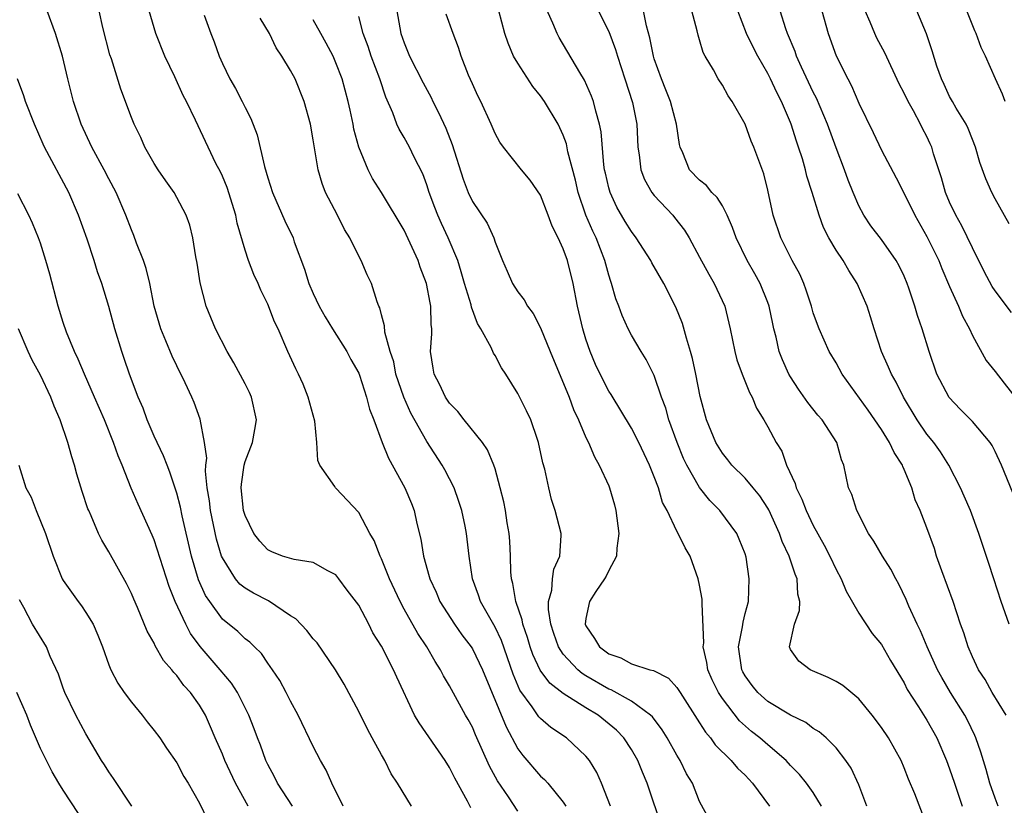
# Model space of a CAD drawing. Units: inches. Extents: x 2580000 to 2583000, y 1512000 to 1515000.
# Drawn here: x 2582025 to 2582112, y 1512553 to 1512622 of the extents above; entities that cross this region are included whole.
import ezdxf

# ---------------------------------------------------------------- set-up
doc = ezdxf.new("R2010")
doc.units = ezdxf.units.IN
doc.header["$MEASUREMENT"] = 0
doc.layers.add('LD25801512_2ft', color=122, linetype='Continuous')

msp = doc.modelspace()

# ---------------------------------------------------------------- linework, layer by layer
at = {"layer": 'LD25801512_2ft'}
for points, elevation in [([(2582059.66, 1512553), (2582058.409, 1512555), (2582057.847, 1512555.847), (2582057.285, 1512557), (2582057, 1512557.496), (2582056.195, 1512559), (2582055.767, 1512559.767), (2582055, 1512561.316), (2582053.715, 1512563.715), (2582052.953, 1512565), (2582051.358, 1512567.359), (2582051, 1512567.729), (2582050.438, 1512568.438), (2582049.464, 1512569.464), (2582049, 1512569.735), (2582047.048, 1512571.048), (2582045.743, 1512571.743), (2582045, 1512572.189), (2582044.541, 1512572.541), (2582044.164, 1512573), (2582043, 1512574.832), (2582042.932, 1512575), (2582042.487, 1512576.487), (2582041.948, 1512579), (2582041.861, 1512579.861), (2582041.678, 1512581), (2582041.529, 1512582.471), (2582041.553, 1512583), (2582041.628, 1512583.629), (2582041.432, 1512585), (2582041.053, 1512587.053), (2582040.517, 1512588.517), (2582040.315, 1512589), (2582039.743, 1512590.257), (2582039, 1512591.737), (2582038.591, 1512592.591), (2582038.042, 1512593.958), (2582037.597, 1512595), (2582037.014, 1512597), (2582036.619, 1512599), (2582036.308, 1512600.308), (2582036.071, 1512601), (2582035.454, 1512602.546), (2582035.211, 1512603.211), (2582035, 1512603.702), (2582034.516, 1512605), (2582033.649, 1512607), (2582033, 1512608.212), (2582032.597, 1512609), (2582031.521, 1512611), (2582030.577, 1512613), (2582029.892, 1512615), (2582029.39, 1512617), (2582028.923, 1512619), (2582028.315, 1512621), (2582027.598, 1512623)], 8292), ([(2582064.854, 1512552.854), (2582064.571, 1512553.429), (2582063.453, 1512555.453), (2582063, 1512556.378), (2582062.614, 1512557), (2582060.31, 1512560.31), (2582059.917, 1512561), (2582058.348, 1512564.348), (2582058.069, 1512565), (2582057, 1512567.078), (2582056.25, 1512568.251), (2582055.879, 1512569), (2582055, 1512570.669), (2582053.997, 1512571.997), (2582053.266, 1512573), (2582053, 1512573.334), (2582052.297, 1512573.703), (2582051, 1512574.448), (2582049.316, 1512574.684), (2582048.306, 1512575), (2582047.368, 1512575.368), (2582047, 1512575.535), (2582046.312, 1512576.312), (2582045.78, 1512577), (2582045, 1512578.556), (2582044.875, 1512579), (2582044.657, 1512581), (2582044.673, 1512581.327), (2582044.907, 1512583), (2582045, 1512583.326), (2582045.646, 1512585), (2582045.868, 1512586.132), (2582046.015, 1512587), (2582045.566, 1512589), (2582045.389, 1512589.389), (2582045, 1512590.147), (2582044.009, 1512592.009), (2582043.42, 1512593), (2582042.398, 1512595), (2582041.577, 1512597), (2582041.048, 1512599.048), (2582040.785, 1512600.785), (2582040.674, 1512601.326), (2582040.405, 1512603), (2582040.127, 1512604.127), (2582039.819, 1512605), (2582039, 1512606.573), (2582038.758, 1512607), (2582038.023, 1512608.023), (2582037.354, 1512609), (2582037, 1512609.561), (2582036.187, 1512611), (2582035.827, 1512611.826), (2582035.245, 1512613), (2582035, 1512613.604), (2582034.079, 1512616.079), (2582033.234, 1512618.766), (2582033.112, 1512619.112), (2582032.487, 1512621.513), (2582032.149, 1512623)], 8294), ([(2582069, 1512552.561), (2582068.19, 1512553.81), (2582067.222, 1512555.222), (2582066.501, 1512556.501), (2582065.275, 1512559.275), (2582065, 1512559.935), (2582064.626, 1512560.626), (2582064.406, 1512561), (2582063, 1512563.574), (2582062.468, 1512564.468), (2582062.211, 1512565), (2582061.731, 1512565.731), (2582060.992, 1512567), (2582060.196, 1512568.196), (2582059, 1512570.324), (2582058.637, 1512571), (2582057.714, 1512573), (2582057, 1512574.757), (2582056.881, 1512575), (2582056.365, 1512576.365), (2582055.99, 1512577), (2582055, 1512578.827), (2582053, 1512580.966), (2582052.952, 1512581), (2582052.888, 1512581.112), (2582051.592, 1512583), (2582051.412, 1512583.412), (2582051.325, 1512585), (2582051.129, 1512586.871), (2582050.565, 1512589), (2582050.127, 1512590.128), (2582049.712, 1512591), (2582049.468, 1512591.468), (2582048.773, 1512593), (2582047.907, 1512595), (2582047.603, 1512595.604), (2582047, 1512597.164), (2582046.389, 1512598.389), (2582046.139, 1512599), (2582045.772, 1512599.772), (2582045.315, 1512601), (2582045, 1512601.92), (2582044.304, 1512604.304), (2582044.175, 1512605), (2582043.427, 1512607.427), (2582043, 1512608.444), (2582042.825, 1512608.825), (2582042.44, 1512609.56), (2582041.742, 1512611), (2582040.649, 1512613.351), (2582039.843, 1512615), (2582039.545, 1512615.545), (2582038.808, 1512617.192), (2582037.947, 1512619), (2582037.136, 1512621), (2582036.55, 1512623)], 8296), ([(2582058.343, 1512623), (2582058.717, 1512621), (2582059, 1512620.164), (2582059.48, 1512619), (2582060.66, 1512616.66), (2582061.368, 1512615.368), (2582061.531, 1512615), (2582062.033, 1512614.033), (2582062.653, 1512612.653), (2582063.213, 1512611.213), (2582064.181, 1512608.181), (2582064.627, 1512607), (2582065, 1512606.216), (2582066.295, 1512604.295), (2582066.884, 1512603), (2582067, 1512602.625), (2582067.662, 1512601), (2582068.078, 1512600.079), (2582068.539, 1512599), (2582069, 1512598.263), (2582069.561, 1512597.561), (2582069.854, 1512597), (2582070.357, 1512596.357), (2582071, 1512595.088), (2582071.834, 1512593), (2582073.515, 1512589), (2582073.914, 1512587.914), (2582074.346, 1512587), (2582075, 1512585.432), (2582075.211, 1512585), (2582075.736, 1512583.736), (2582076.172, 1512583), (2582077, 1512581.175), (2582077.073, 1512581), (2582077.508, 1512579.508), (2582077.64, 1512579), (2582077.893, 1512577), (2582077.704, 1512575.704), (2582077.676, 1512575), (2582077, 1512573.718), (2582076.769, 1512573.231), (2582076.637, 1512573), (2582075.88, 1512571.88), (2582075.311, 1512571), (2582075, 1512569.516), (2582074.933, 1512569), (2582075, 1512568.846), (2582075.759, 1512567.759), (2582076.188, 1512567), (2582077, 1512566.395), (2582078.053, 1512566.053), (2582079, 1512565.522), (2582080.615, 1512565), (2582080.927, 1512564.927), (2582082.265, 1512564.265), (2582083, 1512563.442), (2582083.182, 1512563.182), (2582083.281, 1512563), (2582085, 1512560.319), (2582085.504, 1512559.504), (2582085.944, 1512559), (2582086.381, 1512558.381), (2582087.786, 1512557), (2582088.333, 1512556.333), (2582089, 1512555.702), (2582089.656, 1512555), (2582091.136, 1512553)], 8306), ([(2582099.724, 1512553), (2582099, 1512554.858), (2582098.34, 1512556.34), (2582097.874, 1512557), (2582097, 1512558.132), (2582096.123, 1512559), (2582095.531, 1512559.531), (2582095, 1512559.836), (2582094.349, 1512560.349), (2582093, 1512560.983), (2582091, 1512562.203), (2582090.117, 1512563), (2582089.619, 1512563.619), (2582089, 1512564.445), (2582088.797, 1512564.797), (2582088.7, 1512565), (2582088.432, 1512567), (2582088.786, 1512568.786), (2582088.818, 1512569.182), (2582089, 1512569.932), (2582089.29, 1512571), (2582089.371, 1512573), (2582089.085, 1512574.915), (2582089, 1512575.186), (2582088.487, 1512576.487), (2582088.27, 1512577), (2582086.779, 1512579), (2582085.894, 1512579.894), (2582085, 1512581.042), (2582083.885, 1512583), (2582083.595, 1512583.595), (2582083.013, 1512585), (2582082.283, 1512587), (2582082.014, 1512588.014), (2582081.631, 1512589), (2582081, 1512590.878), (2582080.305, 1512592.305), (2582079.855, 1512593), (2582079, 1512594.456), (2582078.72, 1512595), (2582078.186, 1512596.186), (2582077.896, 1512597), (2582077.637, 1512597.637), (2582077.256, 1512599), (2582077.177, 1512599.177), (2582077, 1512599.727), (2582076.659, 1512601), (2582075.881, 1512603), (2582075.589, 1512603.589), (2582074.996, 1512604.996), (2582074.316, 1512607), (2582074.073, 1512608.073), (2582073.413, 1512610.587), (2582073.28, 1512611.28), (2582073, 1512612.031), (2582072.698, 1512612.698), (2582072.537, 1512613), (2582071.361, 1512615), (2582071, 1512615.517), (2582070.33, 1512616.33), (2582069, 1512618.374), (2582068.633, 1512619), (2582068.143, 1512620.143), (2582067.868, 1512621), (2582067.319, 1512623)], 8310), ([(2582105, 1512551.303), (2582103.932, 1512554.068), (2582103.375, 1512555.375), (2582103, 1512556.364), (2582102.735, 1512557), (2582101.627, 1512559), (2582101, 1512559.917), (2582100.188, 1512561), (2582099, 1512562.423), (2582097.594, 1512563.594), (2582097, 1512563.951), (2582096.302, 1512564.302), (2582094.717, 1512565), (2582093.738, 1512565.738), (2582093, 1512566.786), (2582092.896, 1512567), (2582093.362, 1512569), (2582093.801, 1512570.199), (2582093.815, 1512571), (2582093.652, 1512571.651), (2582093.574, 1512573), (2582093.399, 1512573.399), (2582092.873, 1512575), (2582092.277, 1512576.277), (2582092.033, 1512577), (2582091.081, 1512579.081), (2582091, 1512579.221), (2582090.3, 1512580.3), (2582089.725, 1512581), (2582089, 1512581.864), (2582087.846, 1512583), (2582087.48, 1512583.48), (2582087, 1512584.056), (2582086.42, 1512585), (2582085.605, 1512587), (2582085.041, 1512589.041), (2582084.66, 1512591), (2582084.374, 1512592.374), (2582084.202, 1512593), (2582083.834, 1512594.166), (2582083.483, 1512595.483), (2582082.914, 1512596.915), (2582081.859, 1512599), (2582080.794, 1512600.794), (2582080.694, 1512601), (2582079.421, 1512603), (2582079, 1512603.561), (2582078.454, 1512604.454), (2582077.722, 1512605.722), (2582077.114, 1512607), (2582077, 1512607.415), (2582076.705, 1512608.705), (2582076.641, 1512609), (2582076.574, 1512609.426), (2582076.331, 1512612.331), (2582076.192, 1512613), (2582075.852, 1512614.148), (2582075.655, 1512615), (2582075.488, 1512615.488), (2582074.872, 1512616.872), (2582074.445, 1512617.556), (2582072.637, 1512620.637), (2582072.453, 1512621), (2582072.084, 1512621.916), (2582071.402, 1512623.402)], 8312), ([(2582075.725, 1512623.725), (2582077, 1512621.168), (2582077.595, 1512619.595), (2582077.759, 1512619), (2582078.417, 1512617), (2582079.078, 1512614.922), (2582079.463, 1512613), (2582079.569, 1512611), (2582079.681, 1512610.319), (2582079.813, 1512609), (2582080.136, 1512608.136), (2582080.79, 1512607), (2582081, 1512606.725), (2582082.634, 1512605), (2582082.802, 1512604.802), (2582083.669, 1512603.669), (2582084.067, 1512603), (2582085, 1512601.307), (2582085.804, 1512599.804), (2582086.292, 1512599), (2582087.227, 1512597), (2582087.696, 1512595), (2582088.084, 1512593), (2582088.271, 1512592.271), (2582088.733, 1512591), (2582089.389, 1512589.389), (2582089.621, 1512589), (2582090.017, 1512588.017), (2582090.652, 1512587), (2582091, 1512586.376), (2582091.721, 1512585), (2582092.222, 1512584.222), (2582092.653, 1512583), (2582093.399, 1512581.399), (2582093.483, 1512581), (2582094.001, 1512580.001), (2582094.375, 1512579), (2582095, 1512577.696), (2582095.967, 1512575.967), (2582096.456, 1512575), (2582097, 1512573.825), (2582097.451, 1512573), (2582097.908, 1512571.908), (2582099, 1512569.981), (2582100.172, 1512568.172), (2582101, 1512567.228), (2582101.8, 1512565.8), (2582103, 1512563.829), (2582103.269, 1512563.269), (2582104.26, 1512561.739), (2582105, 1512560.565), (2582105.872, 1512559), (2582106.72, 1512557), (2582107, 1512556.265), (2582107.417, 1512555), (2582108.111, 1512553)], 8314), ([(2582111.281, 1512553), (2582111, 1512553.706), (2582110.55, 1512555), (2582110.219, 1512556.219), (2582109.742, 1512557.742), (2582109.304, 1512559), (2582109.212, 1512559.212), (2582108.558, 1512560.558), (2582108.328, 1512561), (2582107.076, 1512563), (2582106.303, 1512564.303), (2582105.936, 1512565), (2582105.015, 1512567), (2582104.422, 1512568.422), (2582104.133, 1512569), (2582103.412, 1512570.588), (2582103.178, 1512571.178), (2582102.531, 1512572.531), (2582102.259, 1512573), (2582101.835, 1512573.835), (2582101.103, 1512575), (2582100.319, 1512576.319), (2582099.87, 1512577), (2582098.824, 1512579), (2582098.407, 1512580.407), (2582098.113, 1512581), (2582097.695, 1512583), (2582097.477, 1512583.477), (2582097.081, 1512585), (2582095.781, 1512587), (2582095.414, 1512587.414), (2582094.509, 1512588.509), (2582093.692, 1512589.692), (2582093, 1512590.762), (2582092.862, 1512591), (2582092.285, 1512592.285), (2582092.009, 1512593), (2582091.722, 1512594.278), (2582091.528, 1512595), (2582091.432, 1512595.432), (2582091.124, 1512597), (2582091, 1512597.331), (2582090.322, 1512599), (2582089.847, 1512599.847), (2582089.173, 1512601), (2582088.204, 1512603), (2582087.904, 1512603.904), (2582087.432, 1512605), (2582087, 1512605.815), (2582086.556, 1512606.556), (2582086.083, 1512607), (2582085.608, 1512607.608), (2582085, 1512608.073), (2582084.119, 1512609), (2582083.513, 1512610.487), (2582083.282, 1512611), (2582083.233, 1512611.233), (2582082.975, 1512613), (2582082.443, 1512615), (2582082.035, 1512616.035), (2582081.633, 1512617), (2582081, 1512618.754), (2582080.927, 1512619), (2582080.621, 1512620.621), (2582080.325, 1512621.675), (2582080.068, 1512623)], 8316), ([(2582111.959, 1512561), (2582110.736, 1512563), (2582110.134, 1512564.134), (2582109.545, 1512565), (2582109.377, 1512565.377), (2582109, 1512566.133), (2582108.621, 1512567), (2582108.245, 1512568.245), (2582107.96, 1512569), (2582107.296, 1512571), (2582106.309, 1512573.692), (2582105.854, 1512575), (2582105.657, 1512575.657), (2582105, 1512577.489), (2582104.397, 1512579), (2582103.962, 1512579.962), (2582103.665, 1512581), (2582103, 1512582.629), (2582102.879, 1512582.879), (2582102.849, 1512583), (2582102.11, 1512584.11), (2582101.721, 1512585), (2582101, 1512586.127), (2582099.831, 1512587.831), (2582097.549, 1512591), (2582097, 1512591.999), (2582096.41, 1512593), (2582095.51, 1512595), (2582095.368, 1512595.368), (2582095, 1512596.417), (2582094.834, 1512597), (2582094.389, 1512598.39), (2582094.162, 1512599), (2582093.803, 1512599.803), (2582093.148, 1512601), (2582092.149, 1512603), (2582091.482, 1512605), (2582091, 1512607.202), (2582090.641, 1512608.641), (2582089.767, 1512611), (2582089.53, 1512611.53), (2582089.004, 1512613), (2582087.87, 1512615), (2582087.506, 1512615.506), (2582087, 1512616.444), (2582086.641, 1512617), (2582086.217, 1512617.783), (2582085.492, 1512619), (2582085.32, 1512619.32), (2582085, 1512620.428), (2582084.857, 1512620.857), (2582084.776, 1512621.224), (2582084.307, 1512623)], 8318), ([(2582112.241, 1512569), (2582111.526, 1512571), (2582110.875, 1512573), (2582110.429, 1512574.429), (2582109.917, 1512575.917), (2582109.577, 1512577), (2582108.832, 1512579), (2582108.286, 1512580.286), (2582107.969, 1512581), (2582106.926, 1512583), (2582106.187, 1512584.187), (2582105.6, 1512585), (2582105, 1512585.742), (2582104.14, 1512587), (2582102.929, 1512589), (2582102.3, 1512590.299), (2582101.885, 1512591), (2582101.634, 1512591.634), (2582101.01, 1512593), (2582100.357, 1512595), (2582100.047, 1512596.047), (2582099.728, 1512597), (2582098.871, 1512599), (2582098.12, 1512600.12), (2582097.629, 1512601), (2582097, 1512601.936), (2582096.376, 1512603), (2582095.908, 1512603.908), (2582095.507, 1512605), (2582094.902, 1512607), (2582094.445, 1512608.445), (2582094.317, 1512609), (2582094.046, 1512609.954), (2582093.713, 1512611), (2582093.526, 1512611.526), (2582093.06, 1512613), (2582093, 1512613.151), (2582092.204, 1512615), (2582091.79, 1512615.79), (2582091.228, 1512617), (2582091, 1512617.459), (2582090.119, 1512619), (2582089.739, 1512619.738), (2582089.134, 1512621), (2582088.372, 1512623)], 8320), ([(2582112.571, 1512580.571), (2582111.576, 1512583), (2582111, 1512584.212), (2582110.73, 1512584.73), (2582110.557, 1512585), (2582109, 1512586.847), (2582107.926, 1512587.927), (2582106.952, 1512588.952), (2582105.877, 1512591), (2582105.195, 1512593), (2582104.571, 1512595), (2582104.162, 1512596.162), (2582103.931, 1512597), (2582103.417, 1512598.583), (2582103.271, 1512599), (2582103, 1512599.633), (2582102.557, 1512600.557), (2582102.307, 1512601), (2582101, 1512602.854), (2582100.078, 1512604.078), (2582099.441, 1512605), (2582099, 1512605.822), (2582098.503, 1512607), (2582098.073, 1512608.073), (2582097.747, 1512609), (2582097, 1512610.928), (2582096.248, 1512613), (2582095.287, 1512615.287), (2582095, 1512615.833), (2582093.961, 1512618.039), (2582093.53, 1512619), (2582093.401, 1512619.401), (2582092.743, 1512621), (2582092.599, 1512621.401), (2582092.089, 1512623)], 8322), ([(2582095.765, 1512623), (2582096.302, 1512621), (2582097.014, 1512619.014), (2582098.028, 1512617), (2582098.375, 1512616.374), (2582099, 1512614.869), (2582100.269, 1512612.27), (2582101, 1512610.721), (2582102.294, 1512608.293), (2582103, 1512606.925), (2582103.94, 1512605), (2582105, 1512603.136), (2582106.055, 1512601), (2582106.321, 1512600.321), (2582107, 1512598.725), (2582107.768, 1512597), (2582108.123, 1512596.123), (2582108.745, 1512595), (2582109, 1512594.405), (2582110.216, 1512592.216), (2582111, 1512591.244), (2582111.786, 1512590.214), (2582112.863, 1512588.864)], 8324), ([(2582112.439, 1512596.439), (2582111, 1512598.33), (2582110.736, 1512598.736), (2582110.041, 1512600.041), (2582109, 1512602.122), (2582108.066, 1512604.065), (2582107.539, 1512605), (2582107, 1512606.154), (2582106.639, 1512607), (2582106.285, 1512608.285), (2582105.593, 1512610.407), (2582105.429, 1512611), (2582105.295, 1512611.295), (2582105, 1512611.92), (2582104.621, 1512612.621), (2582104.439, 1512613), (2582103.807, 1512614.193), (2582103.346, 1512615), (2582103, 1512615.727), (2582102.553, 1512616.553), (2582101.289, 1512619.289), (2582100.595, 1512620.595), (2582100.403, 1512621), (2582100.001, 1512621.999), (2582099.569, 1512623)], 8326), ([(2582112.231, 1512604.23), (2582111, 1512606.449), (2582110.715, 1512607), (2582110.188, 1512608.188), (2582109.651, 1512609.651), (2582109.279, 1512611), (2582109, 1512611.659), (2582108.622, 1512612.622), (2582108.442, 1512613), (2582107.569, 1512614.432), (2582107.239, 1512615), (2582107, 1512615.458), (2582106.516, 1512616.516), (2582106.274, 1512617), (2582105.872, 1512618.127), (2582105.472, 1512619.472), (2582104.971, 1512620.971), (2582104.109, 1512623)], 8328), ([(2582111.879, 1512615), (2582111.65, 1512615.65), (2582111.028, 1512617), (2582110.159, 1512619), (2582109.769, 1512619.769), (2582109.338, 1512621), (2582109.226, 1512621.226), (2582108.513, 1512623)], 8330), ([(2582041.407, 1512622.593), (2582041.974, 1512621), (2582042.272, 1512620.272), (2582042.712, 1512619), (2582043, 1512618.364), (2582043.666, 1512617), (2582044.162, 1512616.162), (2582044.758, 1512615), (2582045, 1512614.488), (2582045.518, 1512613.519), (2582046.061, 1512612.061), (2582046.7, 1512609.3), (2582047, 1512608.29), (2582047.417, 1512607), (2582048.508, 1512604.508), (2582049.23, 1512603), (2582049.334, 1512602.666), (2582050.243, 1512600.242), (2582050.607, 1512599), (2582051, 1512598.098), (2582051.522, 1512597), (2582052.054, 1512596.054), (2582052.69, 1512595), (2582053.952, 1512593), (2582054.299, 1512592.299), (2582055, 1512591.096), (2582055.065, 1512590.935), (2582055.687, 1512589), (2582055.939, 1512587.939), (2582056.317, 1512587), (2582057.066, 1512585), (2582057.615, 1512583.614), (2582059.069, 1512581), (2582059.637, 1512579.637), (2582059.883, 1512579), (2582060.119, 1512577.88), (2582060.473, 1512576.473), (2582060.706, 1512575), (2582061.213, 1512573.213), (2582061.255, 1512573), (2582061.809, 1512571.809), (2582062.145, 1512571), (2582063.424, 1512569), (2582064.072, 1512568.072), (2582064.901, 1512567), (2582065, 1512566.843), (2582065.885, 1512565), (2582067.965, 1512559.965), (2582069, 1512558.043), (2582069.44, 1512557.44), (2582071, 1512555.626), (2582071.337, 1512555.337), (2582071.632, 1512555), (2582073, 1512553.35), (2582073.223, 1512553)], 8298), ([(2582077.165, 1512553), (2582076.371, 1512555), (2582075.945, 1512555.945), (2582075.312, 1512557), (2582075, 1512557.393), (2582073.292, 1512559), (2582071.917, 1512559.917), (2582071, 1512560.698), (2582070.858, 1512560.858), (2582070.262, 1512561.738), (2582069.192, 1512563.193), (2582068.599, 1512564.599), (2582067.563, 1512567.563), (2582067, 1512568.732), (2582065.71, 1512571), (2582065.549, 1512571.549), (2582065.017, 1512573), (2582064.716, 1512575), (2582064.484, 1512577), (2582064.356, 1512577.644), (2582064.071, 1512579), (2582063.814, 1512579.814), (2582063.391, 1512581), (2582062.577, 1512582.577), (2582062.341, 1512583), (2582061, 1512585.086), (2582059.59, 1512587.59), (2582058.974, 1512588.974), (2582058.28, 1512591), (2582058.082, 1512592.083), (2582057.758, 1512593), (2582057.289, 1512594.71), (2582057.256, 1512595.255), (2582057, 1512596.241), (2582056.858, 1512596.858), (2582056.776, 1512597), (2582056.627, 1512597.373), (2582056.119, 1512599), (2582055.741, 1512599.741), (2582055.223, 1512601), (2582055, 1512601.395), (2582054.226, 1512603), (2582053.749, 1512603.749), (2582053.12, 1512605), (2582052.073, 1512607), (2582051.784, 1512607.784), (2582051.42, 1512609), (2582051, 1512611.627), (2582050.755, 1512613), (2582050.209, 1512615), (2582049.397, 1512617), (2582049, 1512617.737), (2582048.243, 1512619), (2582047.734, 1512619.734), (2582047.141, 1512621), (2582046.334, 1512622.334)], 8300), ([(2582081.734, 1512551), (2582080.389, 1512555), (2582079.973, 1512555.973), (2582079.561, 1512557), (2582079, 1512557.961), (2582078.322, 1512559), (2582077.672, 1512559.673), (2582076.063, 1512561), (2582075, 1512561.644), (2582073, 1512562.905), (2582071.811, 1512563.811), (2582070.96, 1512564.96), (2582070.324, 1512566.324), (2582070.096, 1512567), (2582069.846, 1512567.846), (2582069.434, 1512569), (2582069.381, 1512569.381), (2582068.814, 1512571), (2582068.571, 1512572.571), (2582068.447, 1512573), (2582068.396, 1512573.604), (2582068.363, 1512575), (2582068.298, 1512576.298), (2582068.235, 1512577), (2582068.065, 1512577.935), (2582067.906, 1512579), (2582067.767, 1512579.767), (2582067.461, 1512581), (2582067, 1512582.678), (2582066.898, 1512583), (2582066.339, 1512584.339), (2582065.879, 1512585), (2582064.272, 1512587), (2582063.728, 1512587.728), (2582063, 1512588.464), (2582062.638, 1512589), (2582062.118, 1512590.118), (2582061.643, 1512591), (2582061.543, 1512591.543), (2582061.324, 1512593), (2582061.448, 1512594.552), (2582061.433, 1512595), (2582061.383, 1512595.383), (2582061.359, 1512597), (2582061.287, 1512597.287), (2582060.961, 1512599), (2582060.421, 1512600.42), (2582060.228, 1512601), (2582059, 1512603.679), (2582057.012, 1512607.012), (2582056.217, 1512608.217), (2582055.826, 1512609), (2582055.002, 1512611.002), (2582054.584, 1512612.584), (2582054.513, 1512613), (2582054.238, 1512614.238), (2582054.085, 1512615), (2582053.541, 1512617), (2582053, 1512618.418), (2582052.739, 1512619), (2582052.149, 1512620.149), (2582051.655, 1512621), (2582051, 1512622.21)], 8302), ([(2582085.848, 1512551.848), (2582085, 1512553.4), (2582084.368, 1512555), (2582083.848, 1512555.848), (2582083.289, 1512557), (2582083, 1512557.463), (2582082.147, 1512559), (2582081.713, 1512559.713), (2582080.847, 1512560.847), (2582080.688, 1512561), (2582079, 1512562.216), (2582077.217, 1512563.217), (2582077, 1512563.294), (2582075, 1512564.47), (2582074.669, 1512564.669), (2582074.28, 1512565), (2582073, 1512566.375), (2582072.591, 1512567), (2582072.179, 1512568.179), (2582071.9, 1512569), (2582071.699, 1512570.301), (2582071.703, 1512571), (2582071.986, 1512571.986), (2582072.04, 1512573), (2582072.161, 1512573.839), (2582072.687, 1512575), (2582072.816, 1512576.816), (2582072.817, 1512577), (2582072.302, 1512579), (2582071.97, 1512579.97), (2582071.716, 1512581), (2582071.365, 1512582.635), (2582071.209, 1512583.21), (2582070.834, 1512585), (2582070.727, 1512585.273), (2582070.135, 1512587), (2582069.779, 1512587.779), (2582069, 1512589.311), (2582067.938, 1512591), (2582067.566, 1512591.566), (2582067, 1512592.648), (2582066.858, 1512592.858), (2582066.651, 1512593.349), (2582065.745, 1512595), (2582065.457, 1512595.457), (2582064.92, 1512596.919), (2582064.882, 1512597.118), (2582064.313, 1512599), (2582064.027, 1512600.027), (2582063.716, 1512601), (2582062.882, 1512603), (2582062.272, 1512604.272), (2582061.958, 1512605), (2582061.686, 1512605.686), (2582061.211, 1512607), (2582061, 1512607.66), (2582060.638, 1512608.638), (2582059.889, 1512610.111), (2582059.463, 1512611), (2582059, 1512611.841), (2582058.559, 1512612.559), (2582058.364, 1512613), (2582057.992, 1512614.008), (2582057.376, 1512615.376), (2582056.848, 1512617), (2582056.108, 1512619), (2582055.834, 1512619.834), (2582055.406, 1512621), (2582055, 1512622.497)], 8304), ([(2582095.73, 1512553), (2582095, 1512554.181), (2582094.414, 1512555), (2582093.784, 1512555.784), (2582093, 1512556.572), (2582092.607, 1512557), (2582091, 1512558.379), (2582090.298, 1512559), (2582089.574, 1512559.574), (2582088.512, 1512560.512), (2582087, 1512562.473), (2582086.661, 1512563), (2582086.111, 1512564.111), (2582085.734, 1512565), (2582085.638, 1512565.639), (2582085.324, 1512567), (2582085.358, 1512567.359), (2582085.217, 1512570.783), (2582085.231, 1512571), (2582085.216, 1512571.216), (2582085, 1512572.452), (2582084.875, 1512573), (2582084.162, 1512575), (2582083.73, 1512575.73), (2582083.111, 1512577), (2582083, 1512577.186), (2582082.129, 1512579), (2582081.726, 1512579.726), (2582081.366, 1512581), (2582081, 1512581.984), (2582080.596, 1512583), (2582079.661, 1512585), (2582079, 1512586.257), (2582077.209, 1512589.209), (2582077, 1512589.524), (2582076.241, 1512591), (2582075.849, 1512591.849), (2582075.36, 1512593), (2582075, 1512594.083), (2582074.723, 1512595), (2582074.257, 1512597), (2582073.858, 1512599), (2582073.365, 1512601), (2582073, 1512602.035), (2582072.555, 1512603), (2582072.024, 1512604.024), (2582071.674, 1512605), (2582071, 1512606.751), (2582070.092, 1512608.092), (2582069.332, 1512609), (2582067.739, 1512611), (2582067.43, 1512611.43), (2582067, 1512612.184), (2582066.661, 1512613), (2582065.752, 1512615), (2582065.495, 1512615.495), (2582065, 1512616.555), (2582064.669, 1512617.331), (2582064.006, 1512619), (2582063.769, 1512619.769), (2582063.3, 1512621), (2582062.695, 1512622.695)], 8308), ([(2582053.628, 1512553), (2582052.648, 1512555), (2582052.146, 1512556.146), (2582051.648, 1512557), (2582051, 1512558.252), (2582049.675, 1512561), (2582049, 1512562.229), (2582048.629, 1512563), (2582048.06, 1512564.06), (2582047.413, 1512565), (2582047, 1512565.571), (2582046.432, 1512566.432), (2582045.82, 1512567), (2582045.412, 1512567.412), (2582045, 1512567.718), (2582044.359, 1512568.359), (2582043, 1512569.452), (2582041.891, 1512571), (2582041.533, 1512571.533), (2582040.917, 1512572.917), (2582040.29, 1512575), (2582039.461, 1512578.539), (2582039.312, 1512579.312), (2582039, 1512580.526), (2582038.393, 1512582.394), (2582038.137, 1512583), (2582037.826, 1512583.826), (2582037, 1512585.552), (2582036.379, 1512587), (2582036.025, 1512588.025), (2582035.591, 1512589), (2582034.831, 1512591), (2582034.375, 1512592.376), (2582034.148, 1512593), (2582033.537, 1512595), (2582033, 1512596.968), (2582032.39, 1512599), (2582032.029, 1512600.029), (2582031.736, 1512601), (2582031.099, 1512602.901), (2582030.35, 1512605), (2582029.482, 1512607), (2582027.356, 1512611), (2582027.243, 1512611.243), (2582026.471, 1512613), (2582025.688, 1512615), (2582025.52, 1512615.52), (2582024.965, 1512617)], 8290), ([(2582049.185, 1512553), (2582047.857, 1512555), (2582047.578, 1512555.579), (2582047, 1512556.655), (2582046.842, 1512557), (2582046.345, 1512558.345), (2582046.08, 1512559), (2582045.794, 1512559.794), (2582045.325, 1512561), (2582044.345, 1512563), (2582043.819, 1512563.819), (2582042.819, 1512565), (2582041.039, 1512567.039), (2582040.197, 1512568.196), (2582039.782, 1512569), (2582038.864, 1512571), (2582038.324, 1512572.324), (2582037, 1512576.424), (2582036.831, 1512576.831), (2582035.58, 1512579.581), (2582034.982, 1512580.982), (2582034.18, 1512583), (2582033.827, 1512583.827), (2582033.43, 1512585), (2582032.634, 1512587), (2582031.764, 1512589), (2582030.859, 1512591), (2582030.325, 1512592.325), (2582029.99, 1512593), (2582029.29, 1512594.71), (2582029, 1512595.562), (2582028.554, 1512597), (2582027.811, 1512599.812), (2582027.48, 1512601), (2582027, 1512602.536), (2582026.836, 1512603), (2582026.29, 1512604.291), (2582025.966, 1512605), (2582025, 1512606.87)], 8288), ([(2582045.287, 1512553), (2582044.145, 1512555), (2582043.225, 1512557), (2582043, 1512557.567), (2582042.372, 1512559), (2582041.969, 1512559.969), (2582041.507, 1512561), (2582041, 1512561.879), (2582040.213, 1512563), (2582039.621, 1512563.621), (2582039, 1512564.496), (2582038.746, 1512564.746), (2582038.564, 1512565), (2582037.819, 1512565.819), (2582037.097, 1512567.097), (2582037, 1512567.32), (2582036.378, 1512568.378), (2582035.529, 1512570.471), (2582035.203, 1512571.203), (2582035, 1512571.706), (2582034.576, 1512572.576), (2582033, 1512575.385), (2582032.394, 1512576.394), (2582032.116, 1512577), (2582031.449, 1512578.551), (2582031.239, 1512579), (2582031.17, 1512579.171), (2582030.675, 1512580.674), (2582030.201, 1512582.201), (2582029.993, 1512583), (2582029.744, 1512583.744), (2582029.414, 1512585), (2582028.741, 1512587), (2582028.207, 1512588.207), (2582027.906, 1512589), (2582027, 1512590.93), (2582026.256, 1512592.256), (2582025.922, 1512593), (2582025.064, 1512595)], 8286), ([(2582025.087, 1512583), (2582025.722, 1512581), (2582026.172, 1512580.172), (2582026.611, 1512579), (2582027.428, 1512577), (2582028.108, 1512575), (2582028.909, 1512573), (2582029, 1512572.852), (2582030.311, 1512571), (2582030.61, 1512570.609), (2582031, 1512570.04), (2582031.641, 1512569), (2582032.051, 1512568.051), (2582032.452, 1512567), (2582033, 1512565.435), (2582033.178, 1512565), (2582033.803, 1512563.803), (2582034.361, 1512563), (2582035, 1512562.131), (2582035.951, 1512561), (2582036.397, 1512560.397), (2582037, 1512559.658), (2582037.492, 1512559), (2582038.091, 1512558.091), (2582039, 1512556.802), (2582039.612, 1512555.612), (2582039.987, 1512555), (2582041, 1512553.257), (2582041.719, 1512551.719)], 8284), ([(2582035.036, 1512553), (2582033.434, 1512555.434), (2582033, 1512556.02), (2582032.628, 1512556.628), (2582032.381, 1512557), (2582031, 1512559.351), (2582030.116, 1512561), (2582029.139, 1512563), (2582029, 1512563.375), (2582028.594, 1512564.594), (2582027.844, 1512566.156), (2582027.513, 1512567), (2582026.305, 1512569), (2582025.531, 1512570.469), (2582025.143, 1512571.144)], 8282), ([(2582030.336, 1512552.336), (2582029, 1512554.399), (2582028.625, 1512555), (2582028.023, 1512556.023), (2582027.522, 1512557), (2582027, 1512558.073), (2582026.128, 1512560.128), (2582025.796, 1512561), (2582024.925, 1512563)], 8280)]:
    msp.add_lwpolyline(points, dxfattribs=dict(at, elevation=elevation))

doc.saveas('drawing.dxf')
